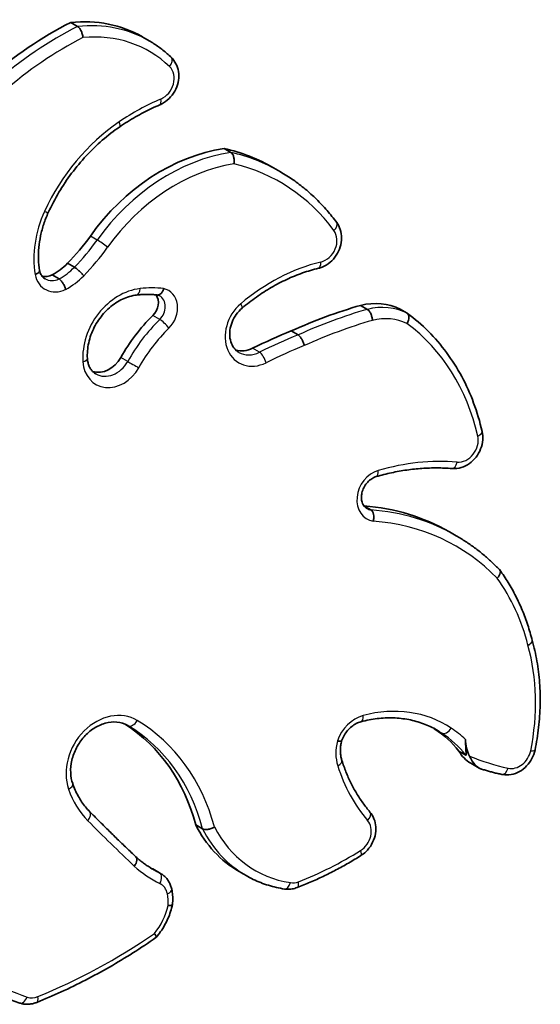
# Model space of a CAD drawing. Units: millimetres. Extents: x -4941 to 5238, y -4039 to 4249.
# Drawn here: x 3027 to 3299, y -610 to -95 of the extents above; entities that cross this region are included whole.
import ezdxf

# ---------------------------------------------------------------- set-up
doc = ezdxf.new("R2010")
doc.units = ezdxf.units.MM
doc.layers.add('Widoczne (ISO)', color=7, linetype='Continuous', lineweight=35)
doc.layers.add('Widoczne wąskie (ISO)', color=7, linetype='Continuous', lineweight=25)

msp = doc.modelspace()

# ---------------------------------------------------------------- linework, layer by layer
at = {"layer": 'Widoczne (ISO)'}
for p, q in [((3056.86, -98.34), (3053.26, -96.26)), ((3094.35, -105.86), (3090.74, -103.78)), ((3137.15, -164.29), (3133.54, -162.21)), ((3163.02, -174.45), (3159.42, -172.37)), ((3055.15, -224.44), (3051.55, -222.35)), ((3047.13, -230.56), (3043.52, -228.48)), ((3208.6, -246.49), (3205, -244.41)), ((3229.41, -248.5), (3225.8, -246.42)), ((3172.31, -259.89), (3168.7, -257.81)), ((3210.44, -351.55), (3206.86, -349.48)), ((3255.14, -365.07), (3251.53, -362.99)), ((3260.16, -479.92), (3256.56, -477.84)), ((3267.17, -486.73), (3262.7, -484.15)), ((3122.29, -518.56), (3118.68, -516.48)), ((3100.35, -541.95), (3096.75, -539.87)), ((3145.04, -543.01), (3141.44, -540.92))]:
    msp.add_line(p, q, dxfattribs=at)
for centre, major_axis, start_param, end_param in [((3100.86, -265.1), (98.14, 169.98), 0.897329, 1.453983), ((3047.71, -178.32), (43.04, 74.54), 0, 0.539656), ((3130.71, -260.7), (51.92, 89.93), 0.582631, 1.455447), ((3090.46, -291.81), (68.96, 119.44), 0, 0.245811), ((3001.62, -159.65), (47.85, 82.87), 4.40082, 4.597039), ((3036.24, -204.28), (14.19, 24.58), 4.055836, 4.426534), ((3041.27, -219.72), (-5.04, -8.73), 0.271652, 0.874558), ((3092.13, -244.32), (4.05, 7.01), 4.3848, 5.932011), ((3227.85, -512.99), (145.19, 251.47), 0.704883, 0.851023), ((3206.82, -282.52), (20.4, 35.33), 0.048115, 0.665508), ((3137.7, -303.79), (40.57, 70.28), 1.243208, 1.587474), ((3217.46, -518.53), (145.75, 252.45), 0.808017, 0.8901), ((3145.04, -254.2), (-7.35, -12.73), 0.181191, 0.8901), ((3069.64, -266.32), (-6.86, -11.88), 0.194877, 1.587474), ((3176.43, -493.07), (75.1, 130.08), 0, 0.378503), ((3019.18, -564.74), (59.42, 102.91), 5.591857, 6.244763), ((3205.27, -527.45), (36.19, 62.68), 6.232895, 6.247791), ((3200.95, -534.27), (40.22, 69.67), 5.975752, 6.232895), ((3280.47, -467.15), (11.8, 20.44), 2.214717, 2.64135), ((3274.5, -463.71), (-11.8, -20.44), 5.828965, 6.283185), ((3182.68, -469.49), (-41.24, -71.43), 5.790899, 6.283185), ((3135.86, -463.94), (-42.72, -73.99), 0.029941, 0.049737), ((3089.25, -552.86), (7.5, 12.99), 0, 0.049737)]:
    msp.add_ellipse(centre, major_axis=major_axis, ratio=0.818942, start_param=start_param, end_param=end_param, dxfattribs=at)
for points, knots in [([(3059.65, -104.16), (3059.65, -104.15), (3059.65, -104.15), (3059.62, -103.84), (3059.58, -103.53), (3059.45, -102.89), (3059.38, -102.57), (3059.11, -101.65), (3058.89, -101.07), (3058.37, -100.02), (3058.08, -99.55), (3057.48, -98.8), (3057.16, -98.52), (3056.86, -98.34)], [-0.0009938, -0.0009938, -0.0009938, -0.0009938, 0, 0, 0.0995144, 0.0995144, 0.1988686, 0.1988686, 0.3863628, 0.3863628, 0.5707643, 0.5707643, 0.7536586, 0.7536586, 0.7536586, 0.7536586]), ([(3094.35, -105.86), (3095.19, -106.34), (3096.01, -106.85), (3097.64, -107.9), (3098.44, -108.44), (3100.02, -109.57), (3100.8, -110.16), (3102.32, -111.36), (3103.07, -111.99), (3104.53, -113.27), (3105.25, -113.93), (3105.95, -114.61)], [6.0204352, 6.0204352, 6.0204352, 6.0204352, 6.0605763, 6.0605763, 6.1007174, 6.1007174, 6.1408585, 6.1408585, 6.1809996, 6.1809996, 6.2211407, 6.2211407, 6.2211407, 6.2211407]), ([(3105.95, -114.61), (3106.93, -115.55), (3107.74, -116.66), (3109, -119.14), (3109.44, -120.52), (3109.89, -123.45), (3109.88, -125), (3109.42, -128.1), (3108.94, -129.66), (3107.57, -132.61), (3106.66, -134), (3104.5, -136.45), (3103.24, -137.52), (3101.23, -138.74), (3100.58, -139.08), (3099.9, -139.37)], [6.221141, 6.221141, 6.221141, 6.221141, 6.509108, 6.509108, 6.814777, 6.814777, 7.142301, 7.142301, 7.484794, 7.484794, 7.832883, 7.832883, 8.179713, 8.179713, 8.336248, 8.336248, 8.336248, 8.336248]), ([(3099.9, -139.37), (3098.46, -139.98), (3097.03, -140.62), (3094.17, -141.97), (3092.75, -142.68), (3089.92, -144.16), (3088.52, -144.93), (3085.73, -146.53), (3084.35, -147.37), (3081.61, -149.1), (3080.25, -149.99), (3078.9, -150.91)], [1.0885295, 1.0885295, 1.0885295, 1.0885295, 1.1318136, 1.1318136, 1.1750976, 1.1750976, 1.2183817, 1.2183817, 1.2616658, 1.2616658, 1.3049498, 1.3049498, 1.3049498, 1.3049498]), ([(3078.9, -150.91), (3075.76, -153.06), (3072.71, -155.42), (3066.84, -160.5), (3064.02, -163.23), (3058.65, -169.01), (3056.11, -172.06), (3051.34, -178.44), (3049.12, -181.77), (3045.04, -188.64), (3043.17, -192.18), (3041.51, -195.8)], [1.3049498, 1.3049498, 1.3049498, 1.3049498, 1.4331556, 1.4331556, 1.5613614, 1.5613614, 1.6895673, 1.6895673, 1.8177731, 1.8177731, 1.9459789, 1.9459789, 1.9459789, 1.9459789]), ([(3138.68, -170.27), (3138.68, -170.27), (3138.68, -170.27), (3138.74, -169.95), (3138.78, -169.62), (3138.82, -168.97), (3138.83, -168.64), (3138.79, -167.69), (3138.7, -167.09), (3138.41, -166), (3138.21, -165.53), (3137.73, -164.76), (3137.45, -164.47), (3137.15, -164.29)], [-0.0009981, -0.0009981, -0.0009981, -0.0009981, 0, 0, 0.099015, 0.099015, 0.1978893, 0.1978893, 0.3851675, 0.3851675, 0.569702, 0.569702, 0.7528976, 0.7528976, 0.7528976, 0.7528976]), ([(3163.02, -174.45), (3165.32, -175.77), (3167.55, -177.19), (3171.9, -180.21), (3174.01, -181.82), (3178.1, -185.21), (3180.08, -186.99), (3183.9, -190.73), (3185.73, -192.68), (3189.25, -196.75), (3190.93, -198.86), (3192.54, -201.04)], [6.0204352, 6.0204352, 6.0204352, 6.0204352, 6.0895531, 6.0895531, 6.1586709, 6.1586709, 6.2277888, 6.2277888, 6.2969067, 6.2969067, 6.3660245, 6.3660245, 6.3660245, 6.3660245]), ([(3041.51, -195.8), (3040.6, -197.77), (3039.81, -199.78), (3038.46, -203.85), (3037.9, -205.91), (3037.04, -210.04), (3036.73, -212.1), (3036.36, -216.21), (3036.3, -218.24), (3036.44, -222.24), (3036.63, -224.21), (3036.94, -226.12)], [1.9459789, 1.9459789, 1.9459789, 1.9459789, 2.0803617, 2.0803617, 2.2147445, 2.2147445, 2.3491272, 2.3491272, 2.48351, 2.48351, 2.6178928, 2.6178928, 2.6178928, 2.6178928]), ([(3192.54, -201.04), (3193.36, -202.16), (3193.98, -203.42), (3194.85, -206.15), (3195.07, -207.63), (3195.06, -210.69), (3194.82, -212.27), (3193.88, -215.34), (3193.18, -216.83), (3191.38, -219.57), (3190.29, -220.81), (3187.8, -222.9), (3186.41, -223.75), (3184.29, -224.6), (3183.64, -224.81), (3182.98, -224.97)], [0.082839, 0.082839, 0.082839, 0.082839, 0.378526, 0.378526, 0.69559, 0.69559, 1.031985, 1.031985, 1.378316, 1.378316, 1.726568, 1.726568, 2.069914, 2.069914, 2.215297, 2.215297, 2.215297, 2.215297]), ([(3034.62, -228.3), (3034.63, -228.3), (3034.63, -228.3), (3034.9, -228.19), (3035.15, -228.08), (3035.62, -227.83), (3035.83, -227.7), (3036.38, -227.31), (3036.65, -227.04), (3036.93, -226.54), (3036.97, -226.32), (3036.94, -226.12)], [-0.7480703, -0.7480703, -0.7480703, -0.7480703, -0.7461295, -0.7461295, -0.6524861, -0.6524861, -0.5566517, -0.5566517, -0.3710787, -0.3710787, -0.2193571, -0.2193571, -0.2193571, -0.2193571]), ([(3036.94, -226.1), (3037.02, -226.53), (3037.13, -226.93), (3037.41, -227.69), (3037.57, -228.05), (3037.93, -228.69), (3038.14, -228.99), (3038.57, -229.52), (3038.8, -229.76), (3039.3, -230.18), (3039.56, -230.37), (3039.84, -230.53)], [2.6520531, 2.6520531, 2.6520531, 2.6520531, 2.8013428, 2.8013428, 2.9520928, 2.9520928, 3.1028428, 3.1028428, 3.2535928, 3.2535928, 3.4043428, 3.4043428, 3.4043428, 3.4043428]), ([(3060.04, -228.87), (3060.03, -228.86), (3060.03, -228.86), (3059.69, -228.44), (3059.29, -228), (3058.44, -227.12), (3057.99, -226.68), (3057.09, -225.87), (3056.65, -225.5), (3055.83, -224.87), (3055.46, -224.61), (3055.15, -224.44)], [-0.0025197, -0.0025197, -0.0025197, -0.0025197, 0, 0, 0.189343, 0.189343, 0.3749094, 0.3749094, 0.5604602, 0.5604602, 0.7460025, 0.7460025, 0.7460025, 0.7460025]), ([(3182.98, -224.97), (3180.19, -225.65), (3177.4, -226.48), (3171.85, -228.43), (3169.09, -229.56), (3163.64, -232.08), (3160.94, -233.49), (3155.63, -236.57), (3153.02, -238.25), (3147.91, -241.86), (3145.42, -243.79), (3142.99, -245.84)], [0.9262958, 0.9262958, 0.9262958, 0.9262958, 1.0249312, 1.0249312, 1.1235666, 1.1235666, 1.222202, 1.222202, 1.3208374, 1.3208374, 1.4194728, 1.4194728, 1.4194728, 1.4194728]), ([(3050.63, -236.02), (3050.63, -236.01), (3050.63, -236), (3050.47, -235.45), (3050.26, -234.89), (3049.75, -233.77), (3049.45, -233.23), (3048.81, -232.22), (3048.47, -231.77), (3047.78, -231.03), (3047.45, -230.75), (3047.14, -230.57), (3047.13, -230.56), (3047.13, -230.56)], [-1.4933674, -1.4933674, -1.4933674, -1.4933674, -1.4901286, -1.4901286, -1.30453, -1.30453, -1.1189327, -1.1189327, -0.9333589, -0.9333589, -0.7478202, -0.7478202, -0.7448535, -0.7448535, -0.7448535, -0.7448535]), ([(3098.81, -238.99), (3098.95, -239), (3099.09, -239), (3099.59, -238.92), (3099.94, -238.74), (3100.62, -238.17), (3100.94, -237.78), (3101.35, -237.07), (3101.48, -236.81), (3101.71, -236.26), (3101.82, -235.97), (3101.9, -235.66), (3101.9, -235.66), (3101.91, -235.65)], [-0.639919, -0.639919, -0.639919, -0.639919, -0.5615897, -0.5615897, -0.3760841, -0.3760841, -0.1904201, -0.1904201, -0.0952098, -0.0952098, 0, 0, 0.0012835, 0.0012835, 0.0012835, 0.0012835]), ([(3061.98, -272.28), (3061.82, -269.6), (3062.05, -266.79), (3063.28, -261.22), (3064.27, -258.46), (3066.93, -253.26), (3068.59, -250.82), (3072.41, -246.51), (3074.56, -244.63), (3079.14, -241.62), (3081.56, -240.49), (3085.24, -239.4), (3086.51, -239.13), (3087.76, -238.98)], [3.770366, 3.770366, 3.770366, 3.770366, 4.080962, 4.080962, 4.387612, 4.387612, 4.693355, 4.693355, 4.999432, 4.999432, 5.307787, 5.307787, 5.469925, 5.469925, 5.469925, 5.469925]), ([(3087.76, -238.98), (3088.51, -238.89), (3089.26, -238.82), (3090.76, -238.71), (3091.5, -238.68), (3092.98, -238.64), (3093.72, -238.64), (3095.19, -238.68), (3095.92, -238.72), (3097.37, -238.82), (3098.09, -238.9), (3098.81, -238.99)], [5.469925, 5.469925, 5.469925, 5.469925, 5.5135907, 5.5135907, 5.5572565, 5.5572565, 5.6009222, 5.6009222, 5.644588, 5.644588, 5.6882537, 5.6882537, 5.6882537, 5.6882537]), ([(3098.73, -238.98), (3098.79, -238.99), (3098.85, -239.01), (3098.99, -239.05), (3099.06, -239.07), (3099.22, -239.12), (3099.29, -239.15), (3099.44, -239.22), (3099.51, -239.25), (3099.65, -239.32), (3099.72, -239.36), (3099.78, -239.39)], [5.7848544, 5.7848544, 5.7848544, 5.7848544, 5.8214823, 5.8214823, 5.8712205, 5.8712205, 5.9209588, 5.9209588, 5.970697, 5.970697, 6.0204352, 6.0204352, 6.0204352, 6.0204352]), ([(3142.99, -245.84), (3141.88, -246.78), (3140.84, -247.9), (3139.07, -250.38), (3138.33, -251.74), (3137.21, -254.55), (3136.83, -256), (3136.46, -258.85), (3136.47, -260.25), (3136.85, -262.87), (3137.23, -264.09), (3138.32, -266.29), (3139.05, -267.25), (3140.33, -268.39), (3140.8, -268.73), (3141.29, -269.01)], [1.419473, 1.419473, 1.419473, 1.419473, 1.715192, 1.715192, 2.009229, 2.009229, 2.3034, 2.3034, 2.59985, 2.59985, 2.905089, 2.905089, 3.235777, 3.235777, 3.404343, 3.404343, 3.404343, 3.404343]), ([(3211.25, -252.27), (3211.25, -252.27), (3211.25, -252.26), (3211.23, -251.97), (3211.2, -251.66), (3211.1, -251.05), (3211.03, -250.74), (3210.8, -249.83), (3210.59, -249.25), (3210.1, -248.19), (3209.82, -247.72), (3209.22, -246.96), (3208.91, -246.67), (3208.6, -246.49)], [-0.0010392, -0.0010392, -0.0010392, -0.0010392, 0, 0, 0.0952163, 0.0952163, 0.1904304, 0.1904304, 0.3760105, 0.3760105, 0.5615528, 0.5615528, 0.7470768, 0.7470768, 0.7470768, 0.7470768]), ([(3229.32, -253.95), (3229.32, -253.95), (3229.33, -253.94), (3229.49, -253.67), (3229.64, -253.38), (3229.89, -252.81), (3230, -252.52), (3230.26, -251.67), (3230.35, -251.13), (3230.36, -250.13), (3230.28, -249.69), (3229.95, -248.96), (3229.71, -248.68), (3229.41, -248.5)], [-0.0011985, -0.0011985, -0.0011985, -0.0011985, 0, 0, 0.0957438, 0.0957438, 0.1914609, 0.1914609, 0.3773084, 0.3773084, 0.5626929, 0.5626929, 0.7478538, 0.7478538, 0.7478538, 0.7478538]), ([(3229.55, -248.6), (3233.43, -251.45), (3237.1, -254.6), (3243.96, -261.47), (3247.15, -265.18), (3253, -273.09), (3255.66, -277.3), (3260.39, -286.12), (3262.48, -290.75), (3266.04, -300.34), (3267.52, -305.3), (3268.69, -310.4)], [6.1102923, 6.1102923, 6.1102923, 6.1102923, 6.236796, 6.236796, 6.3632997, 6.3632997, 6.4898034, 6.4898034, 6.6163071, 6.6163071, 6.7428108, 6.7428108, 6.7428108, 6.7428108]), ([(3175.55, -265.47), (3175.55, -265.47), (3175.55, -265.46), (3175.49, -265.18), (3175.41, -264.89), (3175.23, -264.3), (3175.13, -264), (3174.79, -263.13), (3174.52, -262.58), (3173.92, -261.55), (3173.6, -261.1), (3172.94, -260.35), (3172.61, -260.07), (3172.31, -259.89)], [-1.4952164, -1.4952164, -1.4952164, -1.4952164, -1.4941814, -1.4941814, -1.3989563, -1.3989563, -1.3037331, -1.3037331, -1.1181484, -1.1181484, -0.9326083, -0.9326083, -0.7470907, -0.7470907, -0.7470907, -0.7470907]), ([(3066.38, -280.28), (3065.9, -280.01), (3065.45, -279.68), (3064.61, -278.91), (3064.22, -278.48), (3063.53, -277.5), (3063.21, -276.96), (3062.68, -275.77), (3062.47, -275.13), (3062.14, -273.76), (3062.03, -273.03), (3061.98, -272.28)], [2.8788426, 2.8788426, 2.8788426, 2.8788426, 3.0571473, 3.0571473, 3.2354521, 3.2354521, 3.4137569, 3.4137569, 3.5920617, 3.5920617, 3.7703664, 3.7703664, 3.7703664, 3.7703664]), ([(3268.69, -310.4), (3269.02, -311.87), (3269.12, -313.4), (3268.87, -316.49), (3268.5, -318.06), (3267.33, -321.08), (3266.51, -322.52), (3264.52, -325.12), (3263.33, -326.27), (3260.7, -328.14), (3259.26, -328.86), (3256.3, -329.77), (3254.78, -329.98), (3253.13, -329.89), (3253, -329.89), (3252.87, -329.88)], [0.459626, 0.459626, 0.459626, 0.459626, 0.782443, 0.782443, 1.122408, 1.122408, 1.469889, 1.469889, 1.81759, 1.81759, 2.158131, 2.158131, 2.480835, 2.480835, 2.508999, 2.508999, 2.508999, 2.508999]), ([(3252.87, -329.88), (3250.29, -329.67), (3247.7, -329.55), (3242.47, -329.53), (3239.84, -329.61), (3234.55, -329.97), (3231.89, -330.26), (3226.57, -331.01), (3223.9, -331.49), (3218.57, -332.64), (3215.9, -333.31), (3213.24, -334.08)], [0.6325938, 0.6325938, 0.6325938, 0.6325938, 0.6996402, 0.6996402, 0.7666867, 0.7666867, 0.8337331, 0.8337331, 0.9007796, 0.9007796, 0.967826, 0.967826, 0.967826, 0.967826]), ([(3213.24, -334.08), (3212.47, -334.3), (3211.66, -334.67), (3210.14, -335.65), (3209.42, -336.24), (3208.13, -337.63), (3207.55, -338.41), (3206.59, -340.09), (3206.21, -340.98), (3205.68, -342.78), (3205.54, -343.68), (3205.46, -345.42), (3205.54, -346.25), (3205.9, -347.77), (3206.19, -348.46), (3206.96, -349.7), (3207.47, -350.21), (3208.13, -350.66), (3208.23, -350.73), (3208.33, -350.78)], [0.967826, 0.967826, 0.967826, 0.967826, 1.271652, 1.271652, 1.557735, 1.557735, 1.839486, 1.839486, 2.120539, 2.120539, 2.402362, 2.402362, 2.688645, 2.688645, 2.99143, 2.99143, 3.344297, 3.344297, 3.404343, 3.404343, 3.404343, 3.404343]), ([(3211.69, -357.44), (3211.69, -357.43), (3211.69, -357.43), (3211.83, -356.83), (3211.92, -356.21), (3211.95, -354.98), (3211.9, -354.39), (3211.67, -353.3), (3211.5, -352.82), (3211.04, -352.04), (3210.77, -351.74), (3210.46, -351.56), (3210.45, -351.55), (3210.44, -351.55)], [-1.4948908, -1.4948908, -1.4948908, -1.4948908, -1.4926895, -1.4926895, -1.3068968, -1.3068968, -1.1211311, -1.1211311, -0.9354944, -0.9354944, -0.7500263, -0.7500263, -0.7461362, -0.7461362, -0.7461362, -0.7461362]), ([(3255.14, -365.07), (3256.8, -366.03), (3258.43, -367.03), (3261.64, -369.14), (3263.22, -370.23), (3266.31, -372.52), (3267.82, -373.7), (3270.79, -376.16), (3272.24, -377.43), (3275.07, -380.06), (3276.46, -381.41), (3277.81, -382.8)], [6.0204352, 6.0204352, 6.0204352, 6.0204352, 6.0664947, 6.0664947, 6.1125542, 6.1125542, 6.1586137, 6.1586137, 6.2046732, 6.2046732, 6.2507327, 6.2507327, 6.2507327, 6.2507327]), ([(3277.81, -382.8), (3277.94, -382.95), (3278.05, -383.12), (3278.25, -383.64), (3278.27, -384.04), (3278.12, -384.91), (3277.94, -385.38), (3277.54, -386.1), (3277.38, -386.34), (3277.02, -386.83), (3276.82, -387.06), (3276.59, -387.3), (3276.59, -387.3), (3276.59, -387.3)], [0.0764189, 0.0764189, 0.0764189, 0.0764189, 0.1852506, 0.1852506, 0.3706687, 0.3706687, 0.5564266, 0.5564266, 0.6523832, 0.6523832, 0.7483555, 0.7483555, 0.7495545, 0.7495545, 0.7495545, 0.7495545]), ([(3277.93, -382.96), (3279.49, -385.1), (3280.97, -387.32), (3283.76, -391.88), (3285.08, -394.23), (3287.53, -399.06), (3288.67, -401.53), (3290.76, -406.59), (3291.72, -409.17), (3293.46, -414.43), (3294.24, -417.11), (3294.92, -419.83)], [0.0861693, 0.0861693, 0.0861693, 0.0861693, 0.1566292, 0.1566292, 0.2270892, 0.2270892, 0.2975491, 0.2975491, 0.3680091, 0.3680091, 0.438469, 0.438469, 0.438469, 0.438469]), ([(3292.69, -422.4), (3292.69, -422.4), (3292.7, -422.4), (3293.23, -422.13), (3293.69, -421.84), (3294.41, -421.23), (3294.67, -420.91), (3294.95, -420.33), (3294.98, -420.07), (3294.92, -419.83)], [-0.7485387, -0.7485387, -0.7485387, -0.7485387, -0.7471843, -0.7471843, -0.5566563, -0.5566563, -0.3710898, -0.3710898, -0.2022779, -0.2022779, -0.2022779, -0.2022779]), ([(3294.92, -419.81), (3295.92, -423.38), (3296.75, -427.03), (3298.03, -434.46), (3298.5, -438.25), (3299.06, -445.9), (3299.16, -449.78), (3299, -457.58), (3298.73, -461.51), (3297.85, -469.38), (3297.22, -473.32), (3296.42, -477.24)], [0.4117643, 0.4117643, 0.4117643, 0.4117643, 0.5134119, 0.5134119, 0.6151763, 0.6151763, 0.7169406, 0.7169406, 0.818705, 0.818705, 0.9204694, 0.9204694, 0.9204694, 0.9204694]), ([(3083.09, -464.43), (3081.38, -463.45), (3079.46, -462.84), (3075.42, -462.47), (3073.32, -462.66), (3069.23, -463.82), (3067.24, -464.73), (3063.51, -467.16), (3061.77, -468.66), (3058.69, -472.11), (3057.34, -474.06), (3055.19, -478.2), (3054.37, -480.4), (3053.35, -484.81), (3053.14, -487.03), (3053.31, -491.19), (3053.67, -493.13), (3054.28, -494.88)], [0.26275, 0.26275, 0.26275, 0.26275, 0.624073, 0.624073, 0.96343, 0.96343, 1.27854, 1.27854, 1.584089, 1.584089, 1.886905, 1.886905, 2.18931, 2.18931, 2.492678, 2.492678, 2.786287, 2.786287, 2.786287, 2.786287]), ([(3205.24, -462.45), (3204.43, -462.67), (3203.6, -462.99), (3201.96, -463.84), (3201.15, -464.37), (3199.61, -465.61), (3198.87, -466.33), (3197.53, -467.91), (3196.93, -468.77), (3195.88, -470.59), (3195.44, -471.55), (3195.09, -472.52)], [0.949618, 0.949618, 0.949618, 0.949618, 1.171008, 1.171008, 1.392399, 1.392399, 1.61379, 1.61379, 1.835181, 1.835181, 2.056571, 2.056571, 2.056571, 2.056571]), ([(3245.06, -466.86), (3242.79, -465.54), (3240.4, -464.42), (3235.45, -462.58), (3232.88, -461.86), (3227.61, -460.83), (3224.9, -460.53), (3219.39, -460.34), (3216.58, -460.46), (3210.93, -461.14), (3208.08, -461.69), (3205.24, -462.45)], [0.2627501, 0.2627501, 0.2627501, 0.2627501, 0.4001236, 0.4001236, 0.5374972, 0.5374972, 0.6748707, 0.6748707, 0.8122442, 0.8122442, 0.9496177, 0.9496177, 0.9496177, 0.9496177]), ([(3192.9, -472.52), (3192.91, -472.52), (3192.91, -472.52), (3193.18, -472.57), (3193.43, -472.61), (3193.88, -472.67), (3194.09, -472.69), (3194.61, -472.71), (3194.85, -472.69), (3195.04, -472.6), (3195.08, -472.56), (3195.09, -472.52)], [-0.0016093, -0.0016093, -0.0016093, -0.0016093, 0, 0, 0.0974239, 0.0974239, 0.1948485, 0.1948485, 0.3806251, 0.3806251, 0.4611925, 0.4611925, 0.4611925, 0.4611925]), ([(3195.1, -472.52), (3194.92, -473.24), (3194.78, -473.96), (3194.57, -475.39), (3194.51, -476.11), (3194.46, -477.51), (3194.47, -478.21), (3194.57, -479.56), (3194.65, -480.22), (3194.9, -481.5), (3195.05, -482.12), (3195.24, -482.71)], [2.172149, 2.172149, 2.172149, 2.172149, 2.2897661, 2.2897661, 2.4076912, 2.4076912, 2.5256164, 2.5256164, 2.6435416, 2.6435416, 2.7614667, 2.7614667, 2.7614667, 2.7614667]), ([(3260, -471.7), (3260.03, -472.86), (3260.04, -474.05), (3260.14, -477.19), (3260.32, -478.62), (3260.39, -479.55), (3260.41, -479.77), (3260.35, -479.93), (3260.32, -479.95), (3260.25, -479.96), (3260.21, -479.95), (3260.16, -479.92), (3260.16, -479.92), (3260.16, -479.92)], [0, 0, 0, 0, 0.373075, 0.373075, 1.01738, 1.01738, 1.236335, 1.236335, 1.332948, 1.332948, 1.410436, 1.410436, 1.410802, 1.410802, 1.410802, 1.410802]), ([(3296.42, -477.24), (3296.1, -478.81), (3295.56, -480.33), (3294.06, -483.17), (3293.12, -484.48), (3290.9, -486.79), (3289.63, -487.78), (3286.86, -489.31), (3285.37, -489.86), (3282.38, -490.39), (3280.88, -490.4), (3279.28, -490.12), (3279.14, -490.09), (3279, -490.06)], [0.920469, 0.920469, 0.920469, 0.920469, 1.260544, 1.260544, 1.600618, 1.600618, 1.940692, 1.940692, 2.276145, 2.276145, 2.590358, 2.590358, 2.62084, 2.62084, 2.62084, 2.62084]), ([(3195.24, -482.71), (3195.89, -484.76), (3196.61, -486.76), (3198.18, -490.68), (3199.04, -492.6), (3200.88, -496.32), (3201.87, -498.14), (3203.97, -501.65), (3205.09, -503.35), (3207.44, -506.63), (3208.67, -508.22), (3209.96, -509.74)], [2.7614667, 2.7614667, 2.7614667, 2.7614667, 2.8332321, 2.8332321, 2.9049975, 2.9049975, 2.9767629, 2.9767629, 3.0485283, 3.0485283, 3.1202937, 3.1202937, 3.1202937, 3.1202937]), ([(3262.09, -480.45), (3262.53, -481.36), (3263.01, -482.24), (3264.42, -484.41), (3265.4, -485.51), (3267.18, -486.79), (3267.79, -487.06), (3268.2, -487.22), (3268.26, -487.24), (3268.3, -487.25)], [0.6991456, 0.6991456, 0.6991456, 0.6991456, 0.7629518, 0.7629518, 0.8647628, 0.8647628, 0.9300574, 0.9300574, 0.9446278, 0.9446278, 0.9446278, 0.9446278]), ([(3279, -490.06), (3278.28, -489.91), (3277.56, -489.74), (3276.12, -489.41), (3275.4, -489.23), (3273.97, -488.87), (3273.25, -488.68), (3271.83, -488.29), (3271.12, -488.09), (3269.71, -487.68), (3269, -487.47), (3268.3, -487.25)], [2.62084, 2.62084, 2.62084, 2.62084, 2.63598085, 2.63598085, 2.65112169, 2.65112169, 2.66626254, 2.66626254, 2.68140338, 2.68140338, 2.69654423, 2.69654423, 2.69654423, 2.69654423]), ([(3054.28, -494.88), (3054.67, -496.03), (3055.11, -497.15), (3056.08, -499.32), (3056.6, -500.38), (3057.73, -502.42), (3058.33, -503.41), (3059.61, -505.3), (3060.29, -506.22), (3061.71, -507.96), (3062.46, -508.79), (3063.24, -509.58)], [2.7862871, 2.7862871, 2.7862871, 2.7862871, 2.8656191, 2.8656191, 2.944951, 2.944951, 3.0242829, 3.0242829, 3.1036149, 3.1036149, 3.1829468, 3.1829468, 3.1829468, 3.1829468]), ([(3063.24, -509.58), (3064.83, -511.19), (3066.42, -512.79), (3069.61, -515.98), (3071.21, -517.57), (3074.42, -520.73), (3076.03, -522.31), (3079.26, -525.45), (3080.87, -527.01), (3084.12, -530.13), (3085.75, -531.68), (3087.39, -533.23)], [3.18294681, 3.18294681, 3.18294681, 3.18294681, 3.18861069, 3.18861069, 3.19427456, 3.19427456, 3.19993843, 3.19993843, 3.20560231, 3.20560231, 3.21126618, 3.21126618, 3.21126618, 3.21126618]), ([(3209.96, -509.74), (3210.86, -510.78), (3211.56, -511.98), (3212.6, -514.61), (3212.91, -516.06), (3213.1, -519.07), (3212.96, -520.64), (3212.22, -523.74), (3211.61, -525.26), (3209.99, -528.1), (3208.97, -529.41), (3207.01, -531.28), (3206.15, -531.95), (3205.24, -532.52)], [0.021299, 0.021299, 0.021299, 0.021299, 0.313323, 0.313323, 0.625544, 0.625544, 0.958487, 0.958487, 1.303475, 1.303475, 1.651852, 1.651852, 1.881249, 1.881249, 1.881249, 1.881249]), ([(3128.51, -517.57), (3128.51, -517.57), (3128.51, -517.57), (3128.25, -517.74), (3127.97, -517.88), (3127.4, -518.16), (3127.1, -518.28), (3126.21, -518.6), (3125.62, -518.76), (3124.48, -518.93), (3123.94, -518.95), (3122.99, -518.85), (3122.59, -518.74), (3122.29, -518.56)], [-0.0010193, -0.0010193, -0.0010193, -0.0010193, 0, 0, 0.0964516, 0.0964516, 0.1928643, 0.1928643, 0.3790294, 0.3790294, 0.5642394, 0.5642394, 0.7489697, 0.7489697, 0.7489697, 0.7489697]), ([(3086.51, -538.07), (3086.52, -538.07), (3086.52, -538.06), (3086.91, -537.56), (3087.24, -537.04), (3087.71, -536), (3087.86, -535.5), (3087.96, -534.57), (3087.91, -534.15), (3087.68, -533.58), (3087.55, -533.38), (3087.39, -533.23)], [-0.7485268, -0.7485268, -0.7485268, -0.7485268, -0.7470787, -0.7470787, -0.5566599, -0.5566599, -0.3710961, -0.3710961, -0.1855448, -0.1855448, -0.0636468, -0.0636468, -0.0636468, -0.0636468]), ([(3087.37, -533.21), (3087.95, -533.73), (3088.53, -534.23), (3089.73, -535.21), (3090.33, -535.7), (3091.57, -536.63), (3092.2, -537.09), (3093.47, -537.97), (3094.11, -538.4), (3095.42, -539.22), (3096.08, -539.62), (3096.75, -540.01)], [3.2343782, 3.2343782, 3.2343782, 3.2343782, 3.2681309, 3.2681309, 3.3021839, 3.3021839, 3.3362368, 3.3362368, 3.3702898, 3.3702898, 3.4043428, 3.4043428, 3.4043428, 3.4043428]), ([(3205.24, -532.52), (3203.1, -533.87), (3200.93, -535.18), (3196.56, -537.7), (3194.36, -538.91), (3189.93, -541.24), (3187.7, -542.36), (3183.21, -544.51), (3180.96, -545.53), (3176.42, -547.49), (3174.14, -548.42), (3171.86, -549.29)], [1.8812487, 1.8812487, 1.8812487, 1.8812487, 1.9225456, 1.9225456, 1.9638426, 1.9638426, 2.0051396, 2.0051396, 2.0464366, 2.0464366, 2.0877335, 2.0877335, 2.0877335, 2.0877335]), ([(3100.35, -541.95), (3100.95, -542.3), (3101.53, -542.7), (3102.59, -543.6), (3103.08, -544.09), (3103.96, -545.16), (3104.36, -545.73), (3105.05, -546.93), (3105.34, -547.55), (3105.83, -548.84), (3106.03, -549.5), (3106.17, -550.17)], [6.0204352, 6.0204352, 6.0204352, 6.0204352, 6.1675424, 6.1675424, 6.3146495, 6.3146495, 6.4617567, 6.4617567, 6.6088638, 6.6088638, 6.755971, 6.755971, 6.755971, 6.755971]), ([(3165.17, -550.06), (3163.74, -549.84), (3162.33, -549.56), (3159.52, -548.92), (3158.14, -548.54), (3155.4, -547.7), (3154.06, -547.23), (3151.4, -546.19), (3150.09, -545.62), (3147.53, -544.38), (3146.27, -543.72), (3145.04, -543.01)], [2.5717191, 2.5717191, 2.5717191, 2.5717191, 2.6331438, 2.6331438, 2.6945685, 2.6945685, 2.7559932, 2.7559932, 2.8174179, 2.8174179, 2.8788426, 2.8788426, 2.8788426, 2.8788426]), ([(3106.17, -550.17), (3106.28, -550.69), (3106.38, -551.2), (3106.53, -552.25), (3106.59, -552.77), (3106.67, -553.83), (3106.69, -554.36), (3106.71, -555.43), (3106.7, -555.96), (3106.65, -557.03), (3106.6, -557.56), (3106.54, -558.1)], [0.4727857, 0.4727857, 0.4727857, 0.4727857, 0.5415134, 0.5415134, 0.6102411, 0.6102411, 0.6789687, 0.6789687, 0.7476964, 0.7476964, 0.8164241, 0.8164241, 0.8164241, 0.8164241]), ([(3171.86, -549.29), (3171.43, -549.46), (3171, -549.6), (3170.13, -549.84), (3169.69, -549.94), (3168.8, -550.09), (3168.35, -550.15), (3167.44, -550.21), (3166.99, -550.21), (3166.08, -550.17), (3165.62, -550.13), (3165.17, -550.06)], [2.0877335, 2.0877335, 2.0877335, 2.0877335, 2.1845306, 2.1845306, 2.2813278, 2.2813278, 2.3781249, 2.3781249, 2.474922, 2.474922, 2.5717191, 2.5717191, 2.5717191, 2.5717191]), ([(3106.54, -558.13), (3106.27, -559.39), (3105.94, -560.64), (3105.15, -563.12), (3104.68, -564.34), (3103.64, -566.73), (3103.06, -567.9), (3101.78, -570.19), (3101.08, -571.3), (3099.58, -573.44), (3098.78, -574.47), (3097.93, -575.45)], [0.9284091, 0.9284091, 0.9284091, 0.9284091, 1.0498339, 1.0498339, 1.1712587, 1.1712587, 1.2926835, 1.2926835, 1.4141083, 1.4141083, 1.5355332, 1.5355332, 1.5355332, 1.5355332]), ([(3104.21, -558.73), (3104.21, -558.73), (3104.21, -558.73), (3104.76, -558.73), (3105.24, -558.69), (3105.98, -558.56), (3106.24, -558.46), (3106.49, -558.26), (3106.53, -558.18), (3106.54, -558.1)], [-0.0014957, -0.0014957, -0.0014957, -0.0014957, 0, 0, 0.1912416, 0.1912416, 0.3769798, 0.3769798, 0.4840136, 0.4840136, 0.4840136, 0.4840136]), ([(3097.89, -575.49), (3093.92, -578.26), (3089.9, -580.93), (3081.77, -586.08), (3077.67, -588.56), (3069.39, -593.3), (3065.21, -595.57), (3056.8, -599.9), (3052.56, -601.96), (3044.03, -605.86), (3039.74, -607.71), (3035.43, -609.44)], [1.8282202, 1.8282202, 1.8282202, 1.8282202, 1.8769213, 1.8769213, 1.9256224, 1.9256224, 1.9743236, 1.9743236, 2.0230247, 2.0230247, 2.0717258, 2.0717258, 2.0717258, 2.0717258]), ([(3097.05, -573.29), (3097.06, -573.29), (3097.06, -573.3), (3097.22, -573.53), (3097.36, -573.74), (3097.6, -574.15), (3097.7, -574.34), (3097.94, -574.83), (3098.01, -575.09), (3097.99, -575.37), (3097.95, -575.45), (3097.89, -575.49)], [-0.0010863, -0.0010863, -0.0010863, -0.0010863, 0, 0, 0.0980826, 0.0980826, 0.1960412, 0.1960412, 0.3828528, 0.3828528, 0.4907667, 0.4907667, 0.4907667, 0.4907667]), ([(3026.53, -609.79), (3025.25, -609.36), (3023.99, -608.9), (3021.48, -607.94), (3020.23, -607.43), (3017.77, -606.37), (3016.55, -605.82), (3014.13, -604.67), (3012.93, -604.07), (3010.56, -602.82), (3009.39, -602.17), (3008.23, -601.5)], [2.7177835, 2.7177835, 2.7177835, 2.7177835, 2.7499953, 2.7499953, 2.7822071, 2.7822071, 2.8144189, 2.8144189, 2.8466308, 2.8466308, 2.8788426, 2.8788426, 2.8788426, 2.8788426]), ([(3035.43, -609.44), (3034.86, -609.66), (3034.29, -609.85), (3033.12, -610.16), (3032.52, -610.27), (3031.32, -610.41), (3030.72, -610.44), (3029.5, -610.41), (3028.9, -610.35), (3027.7, -610.14), (3027.1, -609.99), (3026.53, -609.79)], [2.0717258, 2.0717258, 2.0717258, 2.0717258, 2.2009373, 2.2009373, 2.3301489, 2.3301489, 2.4593604, 2.4593604, 2.588572, 2.588572, 2.7177835, 2.7177835, 2.7177835, 2.7177835])]:
    msp.add_open_spline(points, degree=3, knots=knots, dxfattribs=at)
at = {"layer": 'Widoczne wąskie (ISO)'}
for p, q in [((3067.13, -210.2), (3063.53, -208.11)), ((3099.87, -251.8), (3096.27, -249.72)), ((3152.12, -268.97), (3148.52, -266.89)), ((3083.09, -273.82), (3079.48, -271.74)), ((3083.29, -464.55), (3082.89, -464.32)), ((3247.6, -468.43), (3243.99, -466.35)), ((3099.81, -541.66), (3096.21, -539.58))]:
    msp.add_line(p, q, dxfattribs=at)
for centre, major_axis, ratio, start_param, end_param in [((3051.31, -180.4), (43.04, 74.54), 0.818942, 0, 0.539656), ((3104.47, -267.19), (-98.14, -169.98), 0.818942, 4.038922, 4.595575), ((3053.67, -181.77), (40.66, 70.43), 0.818942, 6.08248, 6.812362), ((3106.83, -268.55), (95.77, 165.87), 0.818942, 0.901851, 1.453983), ((3102.66, -118.03), (3.3, 3.42), 0.562356, 4.851193, 6.283185), ((3098.54, -127.25), (5.13, 8.88), 0.818942, 3.967372, 6.08248), ((3122.8, -245.38), (-61.38, -106.31), 0.818942, 3.967372, 4.183792), ((3098.05, -134.99), (1.85, -4.37), 0.389079, 0, 1.095136), ((3113.67, -225.35), (-48.71, -84.36), 0.818942, 4.183792, 4.824821), ((3076.21, -147), (2.69, -3.92), 0.289418, 0, 1.026627), ((3134.32, -262.78), (-51.92, -89.93), 0.818942, 3.724223, 4.597039), ((3094.06, -293.89), (68.96, 119.44), 0.818942, 0, 0.245811), ((3136.68, -264.15), (49.55, 85.82), 0.818942, 0.590762, 1.455447), ((3096.42, -295.25), (66.58, 115.33), 0.818942, 5.937596, 6.52291), ((3079.38, -211.39), (-26.18, -45.34), 0.818942, 4.824821, 5.497979), ((3037.19, -193.82), (4.31, -1.99), 0.064386, 5.320647, 6.283185), ((3188.71, -203.85), (3.83, 2.81), 0.539946, 4.945456, 6.283185), ((3183.78, -212.14), (5.13, 8.88), 0.818942, 3.805138, 5.937596), ((3005.22, -161.73), (-47.85, -82.87), 0.818942, 1.259228, 1.455447), ((3070.2, -212.6), (-3.87, 2.75), 0.06605, 4.104288, 5.675084), ((3007.58, -163.1), (50.22, 86.98), 0.818942, 4.401412, 4.597039), ((3188.66, -318.43), (-51.75, -89.63), 0.818942, 3.805138, 4.298315), ((3181.86, -220.36), (1.12, -4.62), 0.452107, 0, 1.163346), ((3039.85, -206.36), (-14.19, -24.58), 0.818942, 0.914243, 1.284942), ((3047.24, -223.16), (-7.41, -12.84), 0.818942, 5.52441, 7.164468), ((3044.88, -221.8), (-5.04, -8.73), 0.818942, 0, 0.874558), ((3042.21, -207.72), (16.56, 28.69), 0.818942, 4.053155, 4.424642), ((3087.76, -266.6), (-16.26, -28.16), 0.818942, 3.692103, 5.391661), ((3087.19, -234.27), (0.57, -4.72), 0.48909, 0, 1.219429), ((3085.94, -298.04), (32.77, 56.76), 0.818942, 0.329514, 0.55051), ((3098.1, -247.77), (6.42, 11.12), 0.818942, 4.3848, 6.548541), ((3095.74, -246.4), (4.05, 7.01), 0.818942, 4.3848, 6.283185), ((3151, -257.64), (-9.73, -16.85), 0.818942, 4.298315, 7.173285), ((3139.93, -242.21), (3.07, -3.63), 0.230894, 0, 1.000397), ((3231.45, -515.07), (-145.19, -251.47), 0.818942, 3.846476, 3.992615), ((3210.42, -284.6), (20.4, 35.33), 0.818942, 0.048115, 0.665508), ((3141.31, -305.87), (-40.57, -70.28), 0.818942, 4.3848, 4.729066), ((3102.3, -254.96), (3.33, -3.39), 0.184651, 0.984998, 2.555794), ((3233.81, -516.44), (142.81, 247.36), 0.818942, 0.705219, 0.85138), ((3212.78, -285.96), (18.02, 31.22), 0.818942, 0.05702, 0.662982), ((3143.67, -307.23), (38.2, 66.16), 0.818942, 1.243208, 1.587474), ((3154.89, -362.9), (66.07, 114.43), 0.818942, 5.56081, 6.190794), ((3221.06, -520.61), (-145.75, -252.45), 0.818942, 3.94961, 4.031693), ((3223.42, -521.97), (143.38, 248.34), 0.818942, 0.807661, 0.8901), ((3057.24, -272.56), (4.74, 0.29), 0.360525, 5.211545, 6.283185), ((3148.64, -256.28), (-7.35, -12.73), 0.818942, 0, 0.8901), ((3153.24, -273.07), (-2.12, 4.25), 0.36116, 4.213717, 5.784513), ((3075.6, -269.76), (-9.24, -16), 0.818942, 5.391661, 7.870659), ((3073.24, -268.4), (-6.86, -11.88), 0.818942, 0, 1.587474), ((3086.49, -275.7), (4.15, -2.32), 0.00957, 3.752758, 5.323555), ((3257.76, -316.71), (-5.13, -8.88), 0.818942, 0.369844, 2.419217), ((3264.06, -311.46), (4.63, 1.06), 0.430543, 5.146261, 6.283185), ((3225.57, -463.3), (71.59, 123.99), 0.818942, 0.369844, 0.705076), ((3253.25, -325.14), (-0.39, -4.73), 0.535073, 0, 1.322713), ((3215.4, -343.99), (-7.09, -12.27), 0.818942, 3.846669, 6.590575), ((3211.92, -329.52), (1.32, -4.56), 0.437042, 0, 1.144495), ((3213.04, -342.63), (-4.71, -8.16), 0.818942, 0, 0.291116), ((3180.03, -495.15), (75.1, 130.08), 0.818942, 0, 0.378581), ((3182.39, -496.52), (72.73, 125.97), 0.818942, 6.054804, 6.663039), ((3185.63, -473.03), (63.75, 110.42), 0.818942, 5.581511, 5.932116), ((3195.34, -471.61), (-58.42, -101.18), 0.818942, 1.958373, 2.467694), ((3074.29, -485.11), (13.53, 23.43), 0.818942, 6.270088, 8.806722), ((3211.24, -530.9), (38.56, 66.79), 0.818942, 6.232895, 6.970053), ((3085.71, -460.46), (-2.44, -4.08), 0.573827, 0.009177, 1.579973), ((3025.14, -568.18), (61.79, 107.03), 0.818942, 5.595789, 6.270088), ((3207.51, -476.07), (-9.06, -15.69), 0.818942, 3.82846, 4.948072), ((3204.01, -457.86), (1.23, -4.59), 0.443742, 0, 1.152642), ((3071.93, -483.75), (11.15, 19.32), 0.818942, 6.270088, 6.283185), ((3022.78, -566.82), (59.42, 102.91), 0.818942, 5.591857, 6.270088), ((3208.88, -529.53), (36.19, 62.68), 0.818942, 6.232895, 6.283185), ((3250.14, -464.42), (-2.62, -3.96), 0.573151, 0.035211, 1.606008), ((3204.56, -536.35), (40.22, 69.67), 0.818942, 5.975752, 6.232895), ((3206.92, -537.72), (42.6, 73.78), 0.818942, 6.096354, 6.232895), ((3212.36, -475.04), (-11.69, -20.24), 0.818942, 5.04104, 5.640309), ((3285.46, -477.13), (-5.13, -8.88), 0.818942, 0.258003, 1.958373), ((3291.77, -476.29), (4.65, -0.95), 0.216894, 5.287903, 6.283185), ((3190.71, -484.14), (4.53, 1.43), 0.459316, 5.110103, 6.283185), ((3333.66, -327.05), (-84.79, -146.87), 0.818942, 0.106143, 0.258003), ((3281.07, -437.77), (-53.31, -92.34), 0.818942, 5.640309, 5.999136), ((3280, -485.42), (-1, -4.64), 0.554882, 0, 1.393869), ((3049.79, -496.43), (4.49, 1.55), 0.467713, 5.098102, 6.283185), ((3099.28, -470.81), (-28.79, -49.87), 0.818942, 5.66513, 6.061789), ((3059.86, -512.92), (3.38, 3.34), 0.559869, 4.865071, 6.283185), ((3206.35, -512.81), (3.62, 3.08), 0.55088, 4.906304, 6.283185), ((3994.75, 579.71), (-724.53, -1254.92), 0.818942, 6.061789, 6.090145), ((3201.75, -521.52), (5.13, 8.88), 0.818942, 4.139187, 5.999136), ((3186.28, -471.57), (-41.24, -71.43), 0.818942, 5.790899, 6.283185), ((3188.64, -472.93), (-38.87, -67.32), 0.818942, 5.79685, 6.590309), ((3143.56, -375.71), (-94.73, -164.07), 0.818942, 0.791109, 0.997594), ((3202.72, -528.5), (2.53, -4.02), 0.311228, 0, 1.03869), ((3141.83, -467.38), (-45.09, -78.11), 0.818942, 6.112316, 6.332922), ((3139.47, -466.02), (-42.72, -73.99), 0.818942, 0, 0.049737), ((3097.61, -545.86), (2.12, 4.25), 0.573166, 4.677564, 6.24836), ((3092.85, -554.94), (7.5, 12.99), 0.818942, 0, 0.049737), ((3170.95, -537), (-5.13, -8.88), 0.818942, 0.307123, 0.791109), ((3170.15, -544.86), (1.7, -4.43), 0.403468, 0, 1.108487), ((3095.21, -556.3), (5.13, 8.88), 0.818942, 5.54765, 6.332922), ((3101.53, -551.17), (4.64, 1), 0.425513, 5.151909, 6.283185), ((3165.9, -545.36), (-0.73, -4.69), 0.547023, 0, 1.362033), ((3086.92, -559.9), (-10.02, -17.36), 0.818942, 2.07357, 2.406057), ((3080.25, -556.82), (-14.22, -24.63), 0.818942, 1.363073, 1.942475), ((2984.91, -331.76), (-153.48, -265.84), 0.818942, 0.807117, 1.048618), ((3085.56, -473.02), (-72.59, -125.73), 0.818942, 6.055347, 6.444244), ((3028.05, -605.3), (-1.53, -4.5), 0.566449, 0, 1.458891), ((3034.31, -597.22), (-5.13, -8.88), 0.818942, 0.161059, 0.807117), ((3033.65, -605.03), (1.77, -4.41), 0.396883, 0, 1.10224)]:
    msp.add_ellipse(centre, major_axis=major_axis, ratio=ratio, start_param=start_param, end_param=end_param, dxfattribs=at)

doc.saveas('drawing.dxf')
